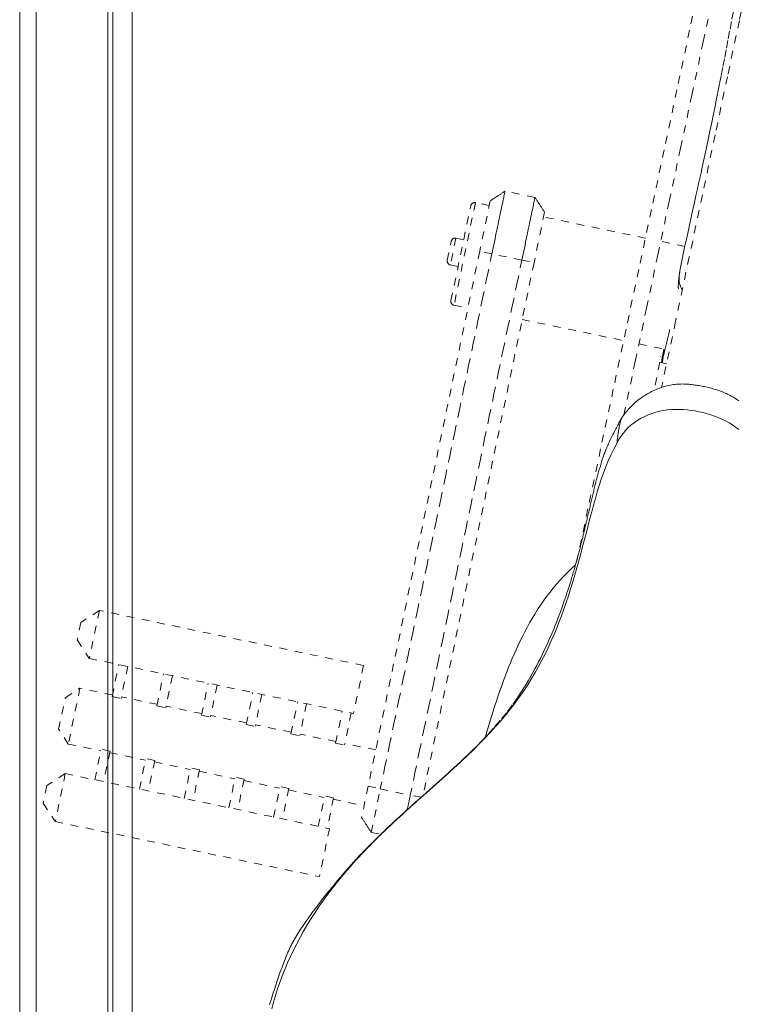
# Model space of a CAD drawing. Units: inches. Extents: x -271 to 349, y -137 to 137.
# Drawn here: x -56 to -46, y -6 to 6 of the extents above; entities that cross this region are included whole.
import ezdxf

# ---------------------------------------------------------------- set-up
doc = ezdxf.new("R2010")
doc.units = ezdxf.units.IN
doc.header["$MEASUREMENT"] = 0
doc.linetypes.add('DASHED', pattern=[0.2, 0.1, -0.1])
doc.layers.add('Unnamed [1]', color=7, linetype='Continuous', lineweight=0)

msp = doc.modelspace()

# ---------------------------------------------------------------- linework, layer by layer
at = {"layer": 'Unnamed [1]', "color": 18, "linetype": 'Continuous', "lineweight": 0, "true_color": 0x000000}
for p, q in [((-54.3969415, 35.0824817), (-54.3996861, 0.030584)), ((-54.1496861, 0.0262916), (-54.1469393, 35.1062915)), ((-55.5903626, -32.8444945), (-55.5903626, 32.8695055)), ((-55.3803626, 32.8695055), (-55.3803626, -32.8444945)), ((-54.4603626, -32.8444945), (-54.4603626, 32.8695055)), ((-54.3996864, 0.0263112), (-54.4024331, -35.0310736)), ((-54.1496861, 0.0262916), (-54.1524345, -35.0537083))]:
    msp.add_line(p, q, dxfattribs=at)
at = {"layer": 'Unnamed [1]', "color": 18, "linetype": 'DASHED', "lineweight": 0, "true_color": 0x000000}
for p, q in [((-48.9946851, 3.9511609), (-49.3783344, 4.0311611)), ((-50.0694532, 2.6299622), (-49.8160398, 3.8452332)), ((-49.756886, 3.8839737), (-50.0307127, 2.5708083)), ((-49.5796075, 3.8470069), (-49.756886, 3.8839737)), ((-49.5669692, 3.9076165), (-49.7010795, 3.264476)), ((-48.871148, 3.762521), (-49.0052584, 3.1193805)), ((-47.5812539, 3.4303018), (-48.8837864, 3.7019114)), ((-50.0063246, 3.4293537), (-50.0776708, 3.0872056)), ((-49.9070763, 3.408658), (-50.0063246, 3.4293537)), ((-50.1164113, 3.1463595), (-50.0654785, 3.3906132)), ((-47.0742178, 3.3245725), (-47.3844521, 3.3892639)), ((-49.7010795, 3.264476), (-51.1293422, -3.58491)), ((-49.5458185, 3.2279753), (-49.7010795, 3.264476)), ((-49.162168, 3.1479749), (-49.5458185, 3.2279753)), ((-49.0052584, 3.1193805), (-50.4288978, -3.7078344)), ((-50.0776708, 3.0872056), (-49.9784224, 3.06651)), ((-49.162168, 3.1479749), (-49.0052584, 3.1193805)), ((-50.0307127, 2.5708083), (-49.853434, 2.5338414)), ((-49.1576128, 2.3887459), (-47.8598749, 2.1181361)), ((-47.663073, 2.0770982), (-47.3281546, 2.0072596)), ((-47.3859327, 1.9134702), (-47.3852176, 1.9133181)), ((-47.3640264, 1.90628), (-47.3519252, 1.9037566)), ((-47.395072, 1.8405831), (-47.4702836, 1.4798979)), ((-47.308962, 1.8226271), (-47.395072, 1.8405831)), ((-47.8592586, 1.6672339), (-47.859204, 1.6674909)), ((-54.5708107, -1.3361848), (-54.8066018, -1.490607)), ((-54.5708107, -1.3361848), (-54.6989174, -1.9505341)), ((-51.1886885, -2.0414391), (-54.5708107, -1.3361848)), ((-54.8066018, -1.490607), (-54.8533396, -1.714743)), ((-54.8533396, -1.714743), (-54.6989174, -1.9505341)), ((-54.6989174, -1.9505341), (-51.3167952, -2.6557884)), ((-54.4071277, -2.4380814), (-54.3218577, -2.0291602)), ((-54.2074007, -2.0530272), (-54.2926706, -2.4619485)), ((-51.1886885, -2.0414391), (-51.3167952, -2.6557884)), ((-53.8349217, -2.5574002), (-53.7496518, -2.1484789)), ((-53.6351947, -2.172346), (-53.7204647, -2.5812673)), ((-53.2627554, -2.6767107), (-53.1774854, -2.2677895)), ((-55.007768, -2.455321), (-54.8191351, -2.3317833)), ((-54.8191351, -2.3317833), (-54.9682277, -3.0467728)), ((-54.4030541, -2.4185462), (-54.8191351, -2.3317833)), ((-53.0630284, -2.2916565), (-53.1482984, -2.7005778)), ((-52.6905891, -2.7960213), (-52.6053191, -2.3871)), ((-55.0917655, -2.8581399), (-55.007768, -2.455321)), ((-54.4071277, -2.4380814), (-54.2926706, -2.4619485)), ((-53.8308482, -2.537865), (-54.2885971, -2.4424133)), ((-52.4908621, -2.410967), (-52.5761321, -2.8198883)), ((-52.1184228, -2.9153318), (-52.0331528, -2.5064105)), ((-53.8349217, -2.5574002), (-53.7204647, -2.5812673)), ((-53.2586819, -2.6571755), (-53.7163911, -2.5617321)), ((-51.9186958, -2.5302776), (-52.0039657, -2.9391988)), ((-51.5462565, -3.0346423), (-51.4609865, -2.625721)), ((-53.2627554, -2.6767107), (-53.1482984, -2.7005778)), ((-52.6865156, -2.7764861), (-53.1442248, -2.6810426)), ((-51.3465295, -2.6495881), (-51.4317994, -3.0585094)), ((-54.9682277, -3.0467728), (-55.0917655, -2.8581399)), ((-52.6905891, -2.7960213), (-52.5761321, -2.8198883)), ((-52.1143492, -2.8957966), (-52.5720585, -2.8003531)), ((-52.1184228, -2.9153318), (-52.0039657, -2.9391988)), ((-51.5421829, -3.0151071), (-51.9998922, -2.9196636)), ((-54.9682277, -3.0467728), (-54.5521467, -3.1335357)), ((-54.6293353, -3.5037016), (-54.5480732, -3.1140005)), ((-54.4336161, -3.1378676), (-54.5480732, -3.1140005)), ((-54.4336161, -3.1378676), (-54.5148782, -3.5275686)), ((-51.5462565, -3.0346423), (-51.4317994, -3.0585094)), ((-51.0326786, -3.1213511), (-51.4277259, -3.0389742)), ((-54.4376897, -3.1574028), (-53.9799408, -3.2528545)), ((-54.0571293, -3.6230204), (-53.9758672, -3.2333193)), ((-53.8614102, -3.2571864), (-53.9758672, -3.2333193)), ((-53.8614102, -3.2571864), (-53.9426723, -3.6468874)), ((-53.8654837, -3.2767216), (-53.4077745, -3.372165)), ((-53.484963, -3.7423309), (-53.4037009, -3.3526298)), ((-53.2892439, -3.3764969), (-53.4037009, -3.3526298)), ((-53.2892439, -3.3764969), (-53.370506, -3.7661979)), ((-53.2933174, -3.3960321), (-52.8356082, -3.4914755)), ((-55.0063949, -3.4250755), (-55.242186, -3.5794977)), ((-55.0063949, -3.4250755), (-55.1345099, -4.0394645)), ((-55.0063949, -3.4250755), (-51.6242728, -4.1303298)), ((-52.9127967, -3.8616414), (-52.8315346, -3.4719403)), ((-52.7170775, -3.4958074), (-52.8315346, -3.4719403)), ((-52.7170775, -3.4958074), (-52.7983396, -3.8855085)), ((-52.7211511, -3.5153426), (-52.2634418, -3.610786)), ((-55.242186, -3.5794977), (-55.2889321, -3.8036734)), ((-52.3406304, -3.9809519), (-52.2593683, -3.5912509)), ((-52.1449112, -3.6151179), (-52.2593683, -3.5912509)), ((-52.1449112, -3.6151179), (-52.2261733, -4.004819)), ((-52.1489848, -3.6346531), (-51.6912755, -3.7300966)), ((-51.1293422, -3.58491), (-51.213625, -3.989097)), ((-51.1293422, -3.58491), (-50.9740813, -3.6214107)), ((-51.0901001, -4.1777906), (-50.9740815, -3.6214107)), ((-50.9740813, -3.6214107), (-50.5904307, -3.7014111)), ((-51.7684641, -4.1002624), (-51.687202, -3.7105614)), ((-51.5727449, -3.7344284), (-51.687202, -3.7105614)), ((-51.5727449, -3.7344284), (-51.654007, -4.1241295)), ((-51.5768185, -3.7539636), (-51.1817713, -3.8363405)), ((-50.4504532, -3.7269199), (-50.5904307, -3.7014111)), ((-55.2889321, -3.8036734), (-55.1345099, -4.0394645)), ((-55.1345099, -4.0394645), (-51.7523877, -4.7447188)), ((-51.6242728, -4.1303298), (-51.7523877, -4.7447188)), ((-51.0900997, -4.1777907), (-50.9689125, -4.2030612))]:
    msp.add_line(p, q, dxfattribs=at)
for points in [[(-46.8518779, 6.858491), (-47.0146498, 6.0928297), (-47.1774633, 5.327117), (-47.3402938, 4.5613515), (-47.503117, 3.795532), (-47.6659084, 3.0296572), (-47.8286434, 2.2637259), (-47.9912976, 1.4977367), (-48.1538465, 0.7316883), (-48.3162657, -0.0344204), (-48.4785307, -0.8005907)], [(-46.2295958, 6.9164929), (-46.3775717, 6.218248), (-46.5303537, 5.4973438), (-46.6881405, 4.7528062), (-46.8511309, 3.9836611), (-47.0195234, 3.1889345), (-47.1935167, 2.3676522), (-47.3733094, 1.5188401)], [(-47.8555878, 1.169686), (-47.7108471, 1.8519435), (-47.5660174, 2.534146), (-47.421117, 3.2162952), (-47.2761642, 3.8983926), (-47.1311775, 4.5804399), (-46.986175, 5.2624387), (-46.8411752, 5.9443907), (-46.6961964, 6.6262973)], [(-46.4550248, 6.3300589), (-46.4789133, 6.2029825), (-46.5021437, 6.079653), (-46.5248357, 5.9596121), (-46.5471065, 5.842412), (-46.5690185, 5.7278371), (-46.590579, 5.6159043), (-46.6117929, 5.5066407), (-46.6326653, 5.4000734), (-46.6532011, 5.2962293), (-46.6734052, 5.1951357), (-46.6932825, 5.0968194), (-46.7127564, 5.0015403), (-46.7317585, 4.9094359), (-46.7503058, 4.8203501), (-46.7684156, 4.7341268), (-46.7861053, 4.65061), (-46.8033919, 4.5696433), (-46.8202928, 4.4910709), (-46.8368252, 4.4147365), (-46.8530062, 4.340484), (-46.8688532, 4.2681573), (-46.8843834, 4.1976003), (-46.8996139, 4.128657), (-46.9145621, 4.0611711), (-46.9292451, 3.9949865), (-46.9436802, 3.9299472), (-46.9578846, 3.8658971), (-46.9718756, 3.80268), (-46.9856704, 3.7401398), (-46.9992861, 3.6781203), (-47.0127401, 3.6164656), (-47.0260496, 3.5550194), (-47.0392318, 3.4936257), (-47.0523039, 3.4321283), (-47.0652832, 3.3703711), (-47.0781869, 3.3081981), (-47.0910322, 3.2454531), (-47.1038364, 3.1819799), (-47.1166167, 3.1176225), (-47.1293903, 3.0522248), (-47.1421745, 2.9856306)], [(-49.3783363, 4.0311544), (-49.378556, 4.0301008), (-49.3791961, 4.027031), (-49.3802485, 4.0219843), (-49.3817049, 4.015), (-49.3835571, 4.0061172), (-49.3857971, 3.9953753), (-49.3884165, 3.9828134), (-49.3914073, 3.9684709), (-49.3947612, 3.9523869), (-49.39847, 3.9346008), (-49.4025256, 3.9151518), (-49.4069198, 3.8940791), (-49.4116443, 3.8714219), (-49.4166911, 3.8472196), (-49.4220519, 3.8215114), (-49.4277185, 3.7943365), (-49.433681, 3.7657429), (-49.4399219, 3.7358137), (-49.4464223, 3.7046407), (-49.4531628, 3.6723157), (-49.4601245, 3.6389304), (-49.467288, 3.6045768), (-49.4746344, 3.5693466), (-49.4821444, 3.5333315), (-49.4897989, 3.4966235), (-49.4975788, 3.4593143), (-49.5054648, 3.4214957), (-49.513438, 3.3832596), (-49.5214791, 3.3446977), (-49.529569, 3.3059018), (-49.5376885, 3.2669637), (-49.5458185, 3.2279753)], [(-48.9946857, 3.9511539), (-48.9949054, 3.9501003), (-48.9955456, 3.9470306), (-48.9965979, 3.9419839), (-48.9980543, 3.9349996), (-48.9999066, 3.9261168), (-49.0021466, 3.9153749), (-49.004766, 3.902813), (-49.0077568, 3.8884705), (-49.0111107, 3.8723865), (-49.0148195, 3.8546004), (-49.0188751, 3.8351514), (-49.0232693, 3.8140787), (-49.0279938, 3.7914215), (-49.0330406, 3.7672192), (-49.0384014, 3.741511), (-49.044068, 3.7143361), (-49.0500305, 3.6857425), (-49.0562714, 3.6558133), (-49.0627717, 3.6246403), (-49.0695123, 3.5923153), (-49.0764739, 3.55893), (-49.0836375, 3.5245764), (-49.0909838, 3.4893462), (-49.0984938, 3.4533311), (-49.1061484, 3.4166231), (-49.1139282, 3.3793139), (-49.1218143, 3.3414953), (-49.1297875, 3.3032592), (-49.1378286, 3.2646972), (-49.1459185, 3.2259014), (-49.154038, 3.1869633), (-49.162168, 3.1479749)], [(-48.8711476, 3.7625228), (-48.8762828, 3.7703637), (-48.8814216, 3.7782101), (-48.8865637, 3.7860616), (-48.8917087, 3.7939176), (-48.8968563, 3.8017776), (-48.9020062, 3.809641), (-48.9071579, 3.8175072), (-48.9123112, 3.8253758), (-48.9174657, 3.8332462), (-48.922621, 3.8411179), (-48.9277767, 3.8489903), (-48.9329326, 3.8568629), (-48.9380883, 3.8647351), (-48.9432434, 3.8726065), (-48.9483975, 3.8804764), (-48.9535504, 3.8883444), (-48.9587017, 3.8962099), (-48.9638509, 3.9040723), (-48.9689978, 3.9119312), (-48.9741421, 3.9197859), (-48.9792832, 3.927636), (-48.984421, 3.935481), (-48.989555, 3.9433202), (-48.994685, 3.9511531)], [(-49.5458185, 3.2279753), (-49.6053295, 2.9425842), (-49.6648404, 2.6571931), (-49.7243512, 2.371802), (-49.7838621, 2.0864109), (-49.8433729, 1.8010198), (-49.9028837, 1.5156287), (-49.9623945, 1.2302376), (-50.0219053, 0.9448465), (-50.0814161, 0.6594554), (-50.1409269, 0.3740642), (-50.2004377, 0.0886731), (-50.2599485, -0.196718), (-50.3194594, -0.4821091), (-50.3789703, -0.7675002), (-50.4384812, -1.0528913), (-50.4979921, -1.3382824), (-50.5575031, -1.6236734), (-50.6170141, -1.9090645), (-50.6765252, -2.1944556), (-50.7360363, -2.4798466), (-50.7955475, -2.7652376), (-50.8550588, -3.0506287), (-50.9145701, -3.3360197), (-50.9740815, -3.6214107)], [(-49.162168, 3.1479749), (-49.221679, 2.8625838), (-49.28119, 2.5771927), (-49.340701, 2.2918017), (-49.400212, 2.0064106), (-49.4597231, 1.7210195), (-49.5192342, 1.4356285), (-49.5787453, 1.1502374), (-49.6382564, 0.8648464), (-49.6977675, 0.5794553), (-49.7572785, 0.2940643), (-49.8167896, 0.0086732), (-49.8763007, -0.2767178), (-49.9358117, -0.5621089), (-49.9953227, -0.8475), (-50.0548337, -1.1328911), (-50.1143447, -1.4182821), (-50.1738556, -1.7036732), (-50.2333664, -1.9890643), (-50.2928773, -2.2744554), (-50.352388, -2.5598466), (-50.4118987, -2.8452377), (-50.4714094, -3.1306288), (-50.5309199, -3.41602), (-50.5904304, -3.7014112)], [(-47.1417831, 2.9881427), (-47.144556, 2.9729958), (-47.1470314, 2.958298), (-47.1492255, 2.9440662), (-47.1511541, 2.9303172), (-47.1528332, 2.9170675), (-47.1542789, 2.904334), (-47.1555071, 2.8921334), (-47.1565337, 2.8804823), (-47.1573748, 2.8693977), (-47.1580464, 2.8588961), (-47.1585644, 2.8489943), (-47.1589448, 2.839709), (-47.1592037, 2.831057), (-47.1593569, 2.823055), (-47.1594204, 2.8157198), (-47.1594103, 2.8090679), (-47.1593426, 2.8031163), (-47.1592332, 2.7978816), (-47.159098, 2.7933805), (-47.1589532, 2.7896298), (-47.1588146, 2.7866462), (-47.1586982, 2.7844464), (-47.1586201, 2.7830472), (-47.1585962, 2.7824653)], [(-47.1457074, 2.9650963), (-47.1468693, 2.9567237), (-47.1478617, 2.9483526), (-47.1486752, 2.9399869), (-47.1493004, 2.9316305), (-47.1497277, 2.9232873), (-47.1499477, 2.9149611), (-47.1499509, 2.9066558), (-47.149728, 2.8983753), (-47.1492694, 2.8901236), (-47.1485657, 2.8819044), (-47.1476074, 2.8737217), (-47.1463851, 2.8655793), (-47.1448893, 2.8574812), (-47.1431106, 2.8494312), (-47.1410394, 2.8414332), (-47.1386664, 2.8334911), (-47.1359821, 2.8256088), (-47.1329771, 2.8177901), (-47.1296418, 2.810039), (-47.1259669, 2.8023593), (-47.1219428, 2.7947549), (-47.1175601, 2.7872297), (-47.1128094, 2.7797876), (-47.1076812, 2.7724325)], [(-47.1417941, 2.9880849), (-47.1419755, 2.9871283), (-47.1421554, 2.9861715), (-47.1423338, 2.9852146), (-47.1425107, 2.9842576), (-47.1426861, 2.9833004), (-47.14286, 2.9823432), (-47.1430323, 2.9813858), (-47.143203, 2.9804282), (-47.1433721, 2.9794706), (-47.1435397, 2.9785129), (-47.1437056, 2.977555), (-47.1438699, 2.9765971), (-47.1440325, 2.9756391), (-47.1441934, 2.974681), (-47.1443527, 2.9737228), (-47.1445103, 2.9727646), (-47.1446661, 2.9718062), (-47.1448202, 2.9708478), (-47.1449726, 2.9698894), (-47.1451231, 2.9689308), (-47.1452719, 2.9679723), (-47.1454189, 2.9670136), (-47.1455641, 2.966055), (-47.1457074, 2.9650963)], [(-47.1404891, 2.9947545), (-47.1405448, 2.9944768), (-47.1406004, 2.994199), (-47.1406559, 2.9939213), (-47.1407112, 2.9936435), (-47.1407665, 2.9933657), (-47.1408217, 2.9930879), (-47.1408767, 2.99281), (-47.1409316, 2.9925322), (-47.1409864, 2.9922544), (-47.1410411, 2.9919765), (-47.1410956, 2.9916986), (-47.1411501, 2.9914207), (-47.1412044, 2.9911428), (-47.1412586, 2.9908649), (-47.1413127, 2.9905869), (-47.1413667, 2.990309), (-47.1414205, 2.990031), (-47.1414742, 2.9897531), (-47.1415279, 2.9894751), (-47.1415813, 2.9891971), (-47.1416347, 2.988919), (-47.141688, 2.988641), (-47.1417411, 2.988363), (-47.1417941, 2.9880849)], [(-47.2700463, 2.2600536), (-47.2741183, 2.2423389), (-47.2781903, 2.2246243), (-47.2822624, 2.2069097), (-47.2863344, 2.189195), (-47.2904064, 2.1714804), (-47.2944785, 2.1537658), (-47.2985505, 2.1360511), (-47.3026225, 2.1183365), (-47.3066946, 2.1006219), (-47.3107666, 2.0829072), (-47.3148386, 2.0651926), (-47.3189107, 2.047478), (-47.3229827, 2.0297633), (-47.3270547, 2.0120487), (-47.3311268, 1.9943341), (-47.3351988, 1.9766194), (-47.3392708, 1.9589048), (-47.3433429, 1.9411902), (-47.3474149, 1.9234755), (-47.3514869, 1.9057609), (-47.355559, 1.8880463), (-47.359631, 1.8703316), (-47.363703, 1.852617), (-47.3677751, 1.8349024)], [(-47.3640264, 1.90628), (-47.3644545, 1.9033754), (-47.3648829, 1.9004696), (-47.3653113, 1.8975627), (-47.36574, 1.8946547), (-47.3661688, 1.8917455), (-47.3665978, 1.8888351), (-47.3670269, 1.8859237), (-47.3674563, 1.8830111), (-47.3678858, 1.8800974), (-47.3683154, 1.8771825), (-47.3687452, 1.8742666), (-47.3691752, 1.8713495), (-47.3696053, 1.8684313), (-47.3700357, 1.8655121), (-47.3704661, 1.8625917), (-47.3708967, 1.8596702), (-47.3713275, 1.8567477), (-47.3717585, 1.853824), (-47.3721896, 1.8508993), (-47.3726209, 1.8479735), (-47.3730523, 1.8450467), (-47.3734839, 1.8421187), (-47.3739156, 1.8391897), (-47.3743475, 1.8362597)], [(-47.3423868, 2.0103038), (-47.34329, 2.0060096), (-47.3441943, 2.0017093), (-47.3450994, 1.9974033), (-47.3460054, 1.993092), (-47.3469121, 1.9887756), (-47.3478195, 1.9844547), (-47.3487276, 1.9801296), (-47.3496361, 1.9758005), (-47.350545, 1.971468), (-47.3514543, 1.9671324), (-47.3523638, 1.962794), (-47.3532736, 1.9584532), (-47.3541834, 1.9541103), (-47.3550932, 1.9497659), (-47.3560029, 1.9454201), (-47.3569125, 1.9410734), (-47.3578219, 1.9367262), (-47.3587309, 1.9323788), (-47.3596395, 1.9280316), (-47.3605477, 1.923685), (-47.3614552, 1.9193393), (-47.3623621, 1.9149949), (-47.3632683, 1.9106522), (-47.3641736, 1.9063115)], [(-47.8770123, 1.1400267), (-47.8646638, 1.1571562), (-47.8518992, 1.1742698), (-47.8386733, 1.1913565), (-47.8249414, 1.2084051), (-47.8106585, 1.2254045), (-47.7957796, 1.2423437), (-47.7802598, 1.2592115), (-47.7640541, 1.2759968), (-47.7471177, 1.2926885), (-47.7294055, 1.3092756), (-47.7108726, 1.3257468), (-47.6914742, 1.3420912), (-47.6711651, 1.3582976), (-47.6499006, 1.3743548), (-47.6276356, 1.3902519), (-47.6043253, 1.4059777), (-47.5799246, 1.4215211), (-47.5544747, 1.4367867), (-47.5285243, 1.4512557), (-47.5023116, 1.4648268), (-47.4759972, 1.4774826), (-47.4497418, 1.4892058), (-47.4237062, 1.499979), (-47.3980509, 1.5097848), (-47.3729366, 1.5186059), (-47.3485242, 1.5264249), (-47.3249741, 1.5332245), (-47.3024472, 1.5389872), (-47.2807835, 1.5438949), (-47.2596953, 1.5481608), (-47.2391509, 1.5518149), (-47.2191191, 1.5548871), (-47.1995683, 1.5574074), (-47.1804671, 1.5594057), (-47.1617841, 1.5609119), (-47.1434878, 1.561956), (-47.1255468, 1.562568), (-47.1079296, 1.5627777), (-47.0906048, 1.5626152), (-47.073541, 1.5621103), (-47.0567066, 1.5612931), (-47.0400704, 1.5601934), (-47.0236007, 1.5588412), (-47.0072662, 1.5572664), (-46.9910355, 1.5554991), (-46.9748771, 1.553569), (-46.9587595, 1.5515062), (-46.9426513, 1.5493407), (-46.926521, 1.5471023), (-46.910211, 1.5447171), (-46.8936042, 1.5420917), (-46.8767299, 1.5392264), (-46.8596178, 1.5361218), (-46.8422973, 1.5327784), (-46.824798, 1.5291967), (-46.8071492, 1.5253771), (-46.7893805, 1.5213203), (-46.7715215, 1.5170266), (-46.7536015, 1.5124966), (-46.7356502, 1.5077308), (-46.7176969, 1.5027296), (-46.6997713, 1.4974936), (-46.6819027, 1.4920233), (-46.6641207, 1.4863192), (-46.6464548, 1.4803817), (-46.6289345, 1.4742114), (-46.6115892, 1.4678088), (-46.5944485, 1.4611743), (-46.5775419, 1.4543085), (-46.5608988, 1.4472118), (-46.5445454, 1.4398874), (-46.5284938, 1.4323489), (-46.512753, 1.4246124), (-46.4973317, 1.416694), (-46.4822387, 1.4086101), (-46.467483, 1.4003766), (-46.4530733, 1.3920099), (-46.4390184, 1.3835262), (-46.4253272, 1.3749415), (-46.4120085, 1.366272), (-46.3990711, 1.357534), (-46.3865239, 1.3487436)], [(-47.8796546, 1.1357076), (-47.8850839, 1.1257916), (-47.8910038, 1.1149972), (-47.8973774, 1.1033748), (-47.9041678, 1.0909746), (-47.9113381, 1.0778466), (-47.9188513, 1.0640413), (-47.9266704, 1.0496087), (-47.9347586, 1.0345991), (-47.9430789, 1.0190627), (-47.9515944, 1.0030497), (-47.9602681, 0.9866104), (-47.9690632, 0.9697948), (-47.9779426, 0.9526533), (-47.9868695, 0.935236), (-47.9958069, 0.9175932), (-48.0047178, 0.8997751), (-48.0135655, 0.8818319), (-48.0223128, 0.8638137), (-48.0309229, 0.8457708), (-48.039323, 0.8278483), (-48.0472853, 0.8106242), (-48.0547987, 0.7941377), (-48.061891, 0.7783286), (-48.0685898, 0.7631366), (-48.0749227, 0.7485016), (-48.0809173, 0.7343634), (-48.0866014, 0.7206616), (-48.0920024, 0.7073362), (-48.0971481, 0.6943269), (-48.1020661, 0.6815734), (-48.106784, 0.6690155), (-48.1113295, 0.6565931), (-48.1157302, 0.6442459), (-48.1200137, 0.6319137), (-48.1242077, 0.6195363), (-48.1283398, 0.6070534), (-48.1324376, 0.5944049), (-48.1365288, 0.5815305), (-48.1406411, 0.56837), (-48.1447965, 0.5548763), (-48.1489958, 0.5410551), (-48.1532342, 0.5269252), (-48.1575068, 0.5125053), (-48.161809, 0.4978142), (-48.1661358, 0.4828707), (-48.1704826, 0.4676936), (-48.1748444, 0.4523017), (-48.1792167, 0.4367138), (-48.1835945, 0.4209486), (-48.187973, 0.4050249), (-48.1923475, 0.3889616), (-48.1967132, 0.3727774), (-48.2010653, 0.356491), (-48.205399, 0.3401214), (-48.2097096, 0.3236872), (-48.2139922, 0.3072072), (-48.218242, 0.2907003), (-48.2224543, 0.2741852), (-48.2266244, 0.2576802), (-48.2307516, 0.2411933), (-48.2348388, 0.2247222), (-48.2388892, 0.208264), (-48.2429061, 0.1918157), (-48.2468924, 0.1753747), (-48.2508516, 0.158938), (-48.2547866, 0.1425029), (-48.2587007, 0.1260664), (-48.2625972, 0.1096257), (-48.266479, 0.0931779), (-48.2703494, 0.0767203), (-48.2742117, 0.06025), (-48.2780689, 0.0437641), (-48.2819243, 0.0272598), (-48.2857809, 0.0107342), (-48.2896421, -0.0058155), (-48.2935109, -0.0223921), (-48.2973906, -0.0389985), (-48.3012843, -0.0556375), (-48.3051734, -0.0722396), (-48.3090383, -0.0887357), (-48.3128804, -0.1051294), (-48.3167012, -0.1214241), (-48.3205023, -0.1376234), (-48.3242852, -0.1537309), (-48.3280512, -0.16975), (-48.3318021, -0.1856844), (-48.3355391, -0.2015376), (-48.3392639, -0.2173131), (-48.3429779, -0.2330145), (-48.3466826, -0.2486453), (-48.3503796, -0.264209), (-48.3540703, -0.2797092), (-48.3577562, -0.2951494), (-48.3614389, -0.3105332), (-48.3651197, -0.3258641), (-48.3688003, -0.3411457), (-48.3724821, -0.3563814), (-48.3761667, -0.3715749), (-48.3798554, -0.3867296), (-48.3835499, -0.4018492), (-48.3872515, -0.4169371), (-48.3909619, -0.431997), (-48.3946825, -0.4470322), (-48.3984148, -0.4620465), (-48.4021603, -0.4770432), (-48.4059205, -0.492026), (-48.4096969, -0.5069985), (-48.413491, -0.5219641), (-48.4173043, -0.5369263), (-48.4211383, -0.5518888), (-48.4249945, -0.5668551), (-48.4288743, -0.5818287), (-48.4327794, -0.5968131), (-48.4367112, -0.6118119), (-48.4406711, -0.6268286), (-48.4446608, -0.6418669), (-48.4486816, -0.6569301), (-48.4527755, -0.6721622), (-48.4569814, -0.6876943), (-48.4612961, -0.7035107), (-48.4657167, -0.7195959), (-48.4702402, -0.7359341), (-48.4748634, -0.7525098), (-48.4795835, -0.7693074), (-48.4843972, -0.7863113), (-48.4893016, -0.8035057), (-48.4942937, -0.8208752), (-48.4993705, -0.838404), (-48.5045288, -0.8560766), (-48.5097656, -0.8738774), (-48.515078, -0.8917907), (-48.5204629, -0.9098009), (-48.5259172, -0.9278924), (-48.5314379, -0.9460496), (-48.537022, -0.9642569), (-48.5426665, -0.9824985), (-48.5488162, -1.0021782), (-48.5579586, -1.0310525), (-48.5700336, -1.0686267), (-48.5845114, -1.1129045), (-48.600862, -1.1618896), (-48.6185651, -1.2136335), (-48.6372321, -1.2668369), (-48.6565687, -1.3206688), (-48.6762831, -1.3743084), (-48.6960832, -1.4269346), (-48.7157095, -1.4778169), (-48.7351844, -1.527008), (-48.7546758, -1.5749647), (-48.7743527, -1.6221469), (-48.794384, -1.6690143), (-48.8149175, -1.7159633), (-48.8359761, -1.7630188), (-48.8575378, -1.8100712), (-48.8795805, -1.8570106), (-48.9020819, -1.9037274), (-48.9250131, -1.9501099), (-48.948317, -1.9960402), (-48.97193, -2.0413982), (-48.9957881, -2.0860642), (-49.0198636, -2.1299889), (-49.0471084, -2.1786309), (-49.0800587, -2.2355903), (-49.1196037, -2.3010384), (-49.1666328, -2.3751471), (-49.2220327, -2.4580808), (-49.2863623, -2.5491644), (-49.359544, -2.646092), (-49.4407305, -2.7459325), (-49.5241269, -2.8426488), (-49.6018895, -2.9289547), (-49.6703261, -3.001876), (-49.7315169, -3.06443), (-49.7879673, -3.1200749), (-49.8421827, -3.1722689), (-49.8957767, -3.2234701), (-49.9450118, -3.2699623), (-49.9892184, -3.3112062), (-50.0285197, -3.3475328), (-50.0651657, -3.3811736), (-50.1029069, -3.4155894), (-50.1416788, -3.4507481), (-50.1813427, -3.4865505), (-50.2217603, -3.5228976), (-50.2627929, -3.5596904), (-50.3043024, -3.5968298), (-50.3461524, -3.6342175), (-50.3882082, -3.6717553), (-50.4303345, -3.7093453), (-50.4723964, -3.7468894), (-50.5142588, -3.7842895), (-50.5557867, -3.8214475), (-50.5968452, -3.8582654), (-50.6372991, -3.8946451), (-50.6770135, -3.9304885), (-50.7158533, -3.9656976), (-50.7536834, -4.0001744), (-50.790369, -4.0338207), (-50.8257749, -4.0665384), (-50.8597741, -4.0982374), (-50.8928763, -4.1294294), (-50.9254103, -4.1604161), (-50.9573207, -4.1911215), (-50.988552, -4.22147), (-51.019049, -4.2513857), (-51.0487562, -4.2807928), (-51.0776182, -4.3096156), (-51.1055797, -4.3377782), (-51.1325853, -4.3652049), (-51.1585795, -4.3918198), (-51.183507, -4.4175472), (-51.2073124, -4.4423112), (-51.2299403, -4.4660361), (-51.2513353, -4.488646), (-51.2714458, -4.5100693), (-51.2903041, -4.5303273), (-51.3080269, -4.5495345), (-51.3247347, -4.5678096), (-51.3405478, -4.5852712), (-51.3555864, -4.6020378), (-51.3699711, -4.6182281), (-51.383822, -4.6339607), (-51.3972596, -4.6493541), (-51.4104043, -4.664527), (-51.4233763, -4.6795979), (-51.436296, -4.6946855), (-51.4492838, -4.7099083), (-51.46246, -4.725385), (-51.4759449, -4.7412341), (-51.4895742, -4.7572641), (-51.5029877, -4.7730876), (-51.516254, -4.7887956), (-51.5294475, -4.8044856), (-51.5426424, -4.8202549), (-51.5559131, -4.8362008), (-51.569334, -4.8524208), (-51.5829792, -4.8690122), (-51.5969232, -4.8860724), (-51.6112401, -4.9036987), (-51.6260045, -4.9219886), (-51.6412904, -4.9410394), (-51.6571724, -4.9609486), (-51.6737246, -4.9818133), (-51.6909864, -5.0036883), (-51.7082364, -5.0256909), (-51.7251421, -5.0474046), (-51.7416759, -5.0687858), (-51.7578105, -5.0897906), (-51.7735185, -5.1103752), (-51.7887726, -5.1304958), (-51.8035452, -5.1501087), (-51.8178091, -5.16917), (-51.8315367, -5.1876359), (-51.8447953, -5.2055856), (-51.8581244, -5.2237229), (-51.8715903, -5.2421533), (-51.8851646, -5.2608609), (-51.898819, -5.2798294), (-51.912525, -5.2990428), (-51.9262543, -5.3184848), (-51.9399785, -5.3381395), (-51.9536693, -5.3579906), (-51.9672982, -5.378022), (-51.980837, -5.3982177), (-51.9942573, -5.4185614), (-52.0075306, -5.4390371), (-52.0206286, -5.4596286), (-52.033523, -5.4803198), (-52.0461854, -5.5010947), (-52.0585874, -5.5219369), (-52.0707006, -5.5428306), (-52.0824967, -5.5637594), (-52.0939473, -5.5847073), (-52.1050336, -5.6056658), (-52.115775, -5.626657), (-52.1262005, -5.6477105), (-52.1363391, -5.6688561), (-52.1462197, -5.6901235), (-52.1558714, -5.7115424), (-52.165323, -5.7331424), (-52.1746037, -5.7549533), (-52.1837422, -5.7770048), (-52.1927677, -5.7993265), (-52.2017042, -5.821942), (-52.2105667, -5.8448631), (-52.2193691, -5.8681002), (-52.2281252, -5.8916638), (-52.2368489, -5.9155642), (-52.2455541, -5.9398118), (-52.2542547, -5.9644171), (-52.2629644, -5.9893906), (-52.2716972, -6.0147425), (-52.280467, -6.0404836), (-52.2892867, -6.0666287), (-52.2981688, -6.0931969), (-52.3071256, -6.1202076), (-52.3161693, -6.1476801), (-52.3253124, -6.1756338), (-52.3345671, -6.2040879), (-52.3439457, -6.2330619), (-52.3534605, -6.262575), (-52.3631239, -6.2926466), (-52.3729482, -6.323296), (-52.3829457, -6.3545425), (-52.3931287, -6.3864055)], [(-46.384921, 0.9781412), (-46.4253848, 1.0090748), (-46.4672777, 1.0378423), (-46.5104959, 1.0644927), (-46.5549359, 1.0890749), (-46.600494, 1.1116381), (-46.6470665, 1.1322312), (-46.6945499, 1.1509032), (-46.7428405, 1.1677032), (-46.7918347, 1.1826802), (-46.8414288, 1.1958833), (-46.8915192, 1.2073614), (-46.9420035, 1.2171392), (-46.9927841, 1.2251441), (-47.0437649, 1.231279), (-47.0948494, 1.2354468), (-47.1459414, 1.2375505), (-47.1969445, 1.237493), (-47.2477626, 1.2351773), (-47.2982993, 1.2305064), (-47.3484582, 1.2233832), (-47.3981431, 1.2137106), (-47.4472578, 1.2013917), (-47.4957058, 1.1863293), (-47.5433656, 1.1684527), (-47.5900139, 1.1477969), (-47.6354023, 1.1244228), (-47.6792821, 1.0983917), (-47.721405, 1.0697647), (-47.7615223, 1.038603), (-47.7993855, 1.0049676), (-47.8347461, 0.9689199), (-47.8673556, 0.9305208), (-47.8969653, 0.8898316), (-47.9233269, 0.8469134), (-47.9461918, 0.8018274)], [(-47.9461918, 0.8018274), (-47.9433823, 0.8254979), (-47.9405604, 0.8482404), (-47.9377283, 0.8700656), (-47.9348882, 0.8909841), (-47.9320422, 0.9110067), (-47.9291927, 0.930144), (-47.9263418, 0.9484068), (-47.9234917, 0.9658059), (-47.9206447, 0.9823518), (-47.9178029, 0.9980553), (-47.9149686, 1.0129271), (-47.912144, 1.0269779), (-47.9093312, 1.0402185), (-47.9065326, 1.0526595), (-47.9037503, 1.0643116), (-47.9009865, 1.0751856), (-47.8982435, 1.0852922), (-47.8955234, 1.094642), (-47.8928284, 1.1032458), (-47.8901609, 1.1111143), (-47.8875229, 1.1182582), (-47.8849168, 1.1246882), (-47.8823446, 1.130415), (-47.8798087, 1.1354493)], [(-47.8798087, 1.1354493), (-47.8796945, 1.1356612), (-47.8795801, 1.1358712), (-47.8794656, 1.1360793), (-47.879351, 1.1362856), (-47.8792361, 1.1364901), (-47.8791212, 1.1366926), (-47.879006, 1.1368933), (-47.8788907, 1.1370922), (-47.8787753, 1.1372891), (-47.8786596, 1.1374842), (-47.8785438, 1.1376773), (-47.8784279, 1.1378686), (-47.8783117, 1.138058), (-47.8781954, 1.1382454), (-47.8780788, 1.138431), (-47.8779621, 1.1386146), (-47.8778452, 1.1387963), (-47.8777281, 1.1389761), (-47.8776108, 1.1391539), (-47.8774934, 1.1393298), (-47.8773757, 1.1395038), (-47.8772578, 1.1396758), (-47.8771397, 1.1398458), (-47.8770214, 1.1400139)], [(-47.9462688, 0.8018016), (-47.9863181, 0.7279414), (-48.0232598, 0.6530958), (-48.0574037, 0.5772123), (-48.0890597, 0.5002382), (-48.118538, 0.4221207), (-48.1461483, 0.3428072), (-48.1722007, 0.2622449), (-48.197005, 0.1803812), (-48.2208714, 0.0971634), (-48.2441096, 0.0125387), (-48.2670296, -0.0735455), (-48.2899415, -0.1611419), (-48.3130526, -0.2499123), (-48.3364014, -0.3393702), (-48.3600444, -0.4293461), (-48.3840381, -0.5196702), (-48.4084391, -0.6101728), (-48.433304, -0.7006844), (-48.4586893, -0.7910352), (-48.4846514, -0.8810556), (-48.511247, -0.970576), (-48.5385326, -1.0594266), (-48.5665647, -1.1474378), (-48.5953998, -1.23444), (-48.6251022, -1.3203048), (-48.6557661, -1.4050696), (-48.6874939, -1.4888128), (-48.7203875, -1.571613), (-48.754549, -1.6535488), (-48.7900805, -1.7346989), (-48.8270841, -1.8151418), (-48.8656619, -1.894956), (-48.9059159, -1.9742201), (-48.9479483, -2.0530128), (-48.991861, -2.1314127), (-49.0377563, -2.2094982), (-49.0861393, -2.2873203), (-49.1373832, -2.3648717), (-49.1913921, -2.4421434), (-49.24807, -2.5191266), (-49.3073212, -2.5958123), (-49.3690495, -2.6721917), (-49.4331593, -2.7482559), (-49.4995545, -2.8239959), (-49.5681392, -2.8994029), (-49.6388175, -2.974468), (-49.7114936, -3.0491823), (-49.7860715, -3.1235369), (-49.8624286, -3.1975312), (-49.9403358, -3.2711977), (-50.0195372, -3.3445773), (-50.0997771, -3.4177108), (-50.1807995, -3.490639), (-50.2623488, -3.5634027), (-50.344169, -3.6360428), (-50.4260044, -3.7086001), (-50.5075991, -3.7811154), (-50.5886974, -3.8536295), (-50.6690433, -3.9261833), (-50.7483811, -3.9988176), (-50.8264881, -4.0715726), (-50.9032749, -4.1444859), (-50.978685, -4.2175946), (-51.0526622, -4.2909357), (-51.1251501, -4.3645461), (-51.1960923, -4.438463), (-51.2654326, -4.5127233), (-51.3331145, -4.5873641), (-51.3990818, -4.6624224), (-51.4632781, -4.7379351), (-51.5256471, -4.8139394), (-51.5861324, -4.8904723), (-51.6446873, -4.9675622), (-51.7013039, -5.045204), (-51.7559836, -5.1233839), (-51.8087281, -5.2020883), (-51.8595389, -5.2813033), (-51.9084177, -5.3610154), (-51.9553661, -5.4412107), (-52.0003856, -5.5218755), (-52.0434779, -5.6029962), (-52.0846445, -5.684559), (-52.123887, -5.7665503), (-52.161207, -5.8489562), (-52.1965884, -5.9317663), (-52.2299434, -6.014983), (-52.2611669, -6.0986121), (-52.2901534, -6.1826591), (-52.3167976, -6.2671298), (-52.3409941, -6.3520297), (-52.3626376, -6.4373646)], [(-49.6294374, -2.9586915), (-49.6130615, -2.9028527), (-49.5965429, -2.8470335), (-49.5798477, -2.7912279), (-49.5629419, -2.7354303), (-49.5457918, -2.6796347), (-49.5283633, -2.6238353), (-49.5106226, -2.5680263), (-49.4925358, -2.5122018), (-49.4740689, -2.4563561), (-49.4551879, -2.4004832), (-49.4358592, -2.3445774), (-49.4160486, -2.2886327), (-49.3957222, -2.2326435), (-49.3748463, -2.1766038), (-49.3533868, -2.1205078), (-49.3313099, -2.0643497), (-49.3085816, -2.0081237), (-49.2851681, -1.9518238), (-49.2610353, -1.8954443), (-49.2361495, -1.8389794), (-49.2103272, -1.782287), (-49.183389, -1.7252914), (-49.1553066, -1.6680866), (-49.1260518, -1.6107664), (-49.0955962, -1.5534248), (-49.0639115, -1.4961557), (-49.0309696, -1.439053), (-48.9967422, -1.3822105), (-48.9612009, -1.3257221), (-48.9243175, -1.2696818), (-48.8860638, -1.2141835), (-48.8464114, -1.159321), (-48.8053322, -1.1051882), (-48.7627977, -1.051879), (-48.7187799, -0.9994874), (-48.6732503, -0.9481072), (-48.6261808, -0.8978324), (-48.577543, -0.8487567), (-48.5273087, -0.8009742), (-48.4754496, -0.7545787)], [(-50.5904307, -3.7014111), (-50.5920708, -3.7092769), (-50.5937107, -3.7171412), (-50.5953499, -3.7250024), (-50.5969882, -3.732859), (-50.5986252, -3.7407094), (-50.6002605, -3.7485521), (-50.601894, -3.7563855), (-50.6035252, -3.7642082), (-50.6051538, -3.7720184), (-50.6067795, -3.7798148), (-50.608402, -3.7875957), (-50.610021, -3.7953595), (-50.6116361, -3.8031048), (-50.6132469, -3.81083), (-50.6148533, -3.8185335), (-50.6164549, -3.8262138), (-50.6180512, -3.8338693), (-50.6196421, -3.8414985), (-50.6212272, -3.8490999), (-50.6228061, -3.8566718), (-50.6243786, -3.8642128), (-50.6259443, -3.8717212), (-50.6275029, -3.8791956), (-50.6290541, -3.8866343)], [(-51.2136239, -3.9890917), (-51.2085015, -3.9969165), (-51.2033712, -4.0047533), (-51.1982338, -4.0126009), (-51.1930901, -4.0204582), (-51.187941, -4.0283238), (-51.182787, -4.0361968), (-51.1776291, -4.0440757), (-51.1724681, -4.0519595), (-51.1673047, -4.059847), (-51.1621396, -4.0677369), (-51.1569737, -4.0756281), (-51.1518078, -4.0835193), (-51.1466427, -4.0914094), (-51.141479, -4.0992971), (-51.1363177, -4.1071814), (-51.1311595, -4.1150609), (-51.1260051, -4.1229345), (-51.1208554, -4.130801), (-51.1157111, -4.1386591), (-51.1105731, -4.1465078), (-51.105442, -4.1543458), (-51.1003188, -4.1621718), (-51.0952041, -4.1699848), (-51.0900988, -4.1777835)]]:
    msp.add_lwpolyline(points, dxfattribs=at)
at = {"layer": 'Unnamed [1]', "color": 18, "linetype": 'DASHED', "lineweight": 0, "true_color": 0x000000, "extrusion": (0, 0, -1)}
msp.add_lwpolyline([(49.3783362, 4.0311546), (49.3861691, 4.0260248), (49.3940084, 4.0208909), (49.4018533, 4.0157532), (49.4097035, 4.0106121), (49.4175583, 4.0054679), (49.4254173, 4.000321), (49.4332798, 3.9951718), (49.4411454, 3.9900206), (49.4490135, 3.9848678), (49.4568835, 3.9797136), (49.464755, 3.9745586), (49.4726274, 3.9694029), (49.4805001, 3.964247), (49.4883727, 3.9590913), (49.4962445, 3.953936), (49.504115, 3.9487815), (49.5119837, 3.9436283), (49.5198501, 3.9384766), (49.5277136, 3.9333267), (49.5355736, 3.9281791), (49.5434297, 3.9230342), (49.5512813, 3.9178921), (49.5591278, 3.9127534), (49.5669688, 3.9076183)], dxfattribs=at)
at = {"layer": 'Unnamed [1]', "color": 18, "linetype": 'DASHED', "lineweight": 0, "true_color": 0x000000}
for centre, start, end in [((-49.7670926, 3.8350266), 78.22123105, 168.22123105), ((-50.0165313, 3.3804065), 78.22123105, 168.22123105), ((-50.0674641, 3.1361528), 168.22123105, 258.22123105), ((-50.020506, 2.6197555), 168.22123105, 258.22123105)]:
    msp.add_arc(centre, 0.05, start, end, dxfattribs=at)

doc.saveas('drawing.dxf')
